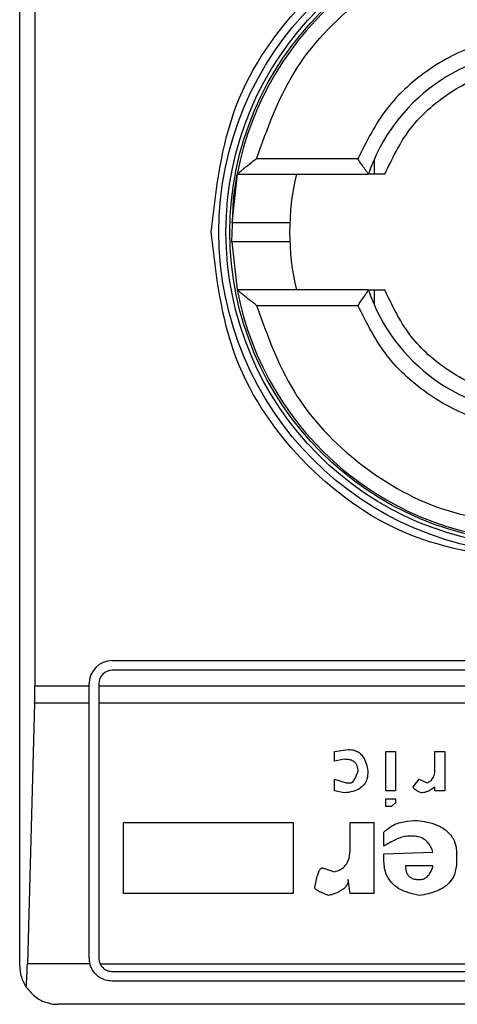
# Model space of a CAD drawing. Extents: x 0.4 to 10.6, y 0.4 to 8.1.
# Drawn here: x 7.8 to 7.8, y 4.6 to 4.6 of the extents above; entities that cross this region are included whole.
import ezdxf

# ---------------------------------------------------------------- set-up
doc = ezdxf.new("R2010")
doc.units = 0
doc.linetypes.add('SLD-SOLID', pattern=[0])
doc.layers.get('0').update_dxf_attribs({"linetype": 'CONTINUOUS'})

msp = doc.modelspace()

# ---------------------------------------------------------------- linework, layer by layer
at = {"color": 7, "linetype": 'SLD-SOLID'}
for p, q in [((7.798527868692259, 4.59620211457179), (7.798527868692259, 4.646070864705955)), ((7.799044520501632, 4.636556492839013), (7.799044520501632, 4.60571664288137)), ((7.81003328600292, 4.623629950611976), (7.806587324033188, 4.623629950611976)), ((7.810601329218612, 4.62310508556415), (7.810601329218612, 4.623626508873958)), ((7.805931907604615, 4.62310508556415), (7.805750707920071, 4.621460873447119)), ((7.805931907604615, 4.62310508556415), (7.810398970667388, 4.62310508556415)), ((7.805750981694686, 4.620803657928217), (7.805931907604615, 4.619168050156231)), ((7.810398970667388, 4.619168050156231), (7.805931907604615, 4.619168050156231)), ((7.810601329218612, 4.618646470403787), (7.810601329218612, 4.619168050156231)), ((7.806587324033188, 4.618643028665769), (7.81003328600292, 4.618643028665769)), ((7.801677450085805, 4.606569568139415), (7.830811332195379, 4.606569568139415)), ((7.830811332195379, 4.606241507929195), (7.801677450085805, 4.606241507929195)), ((7.800890074292747, 4.60571664288137), (7.800890074292747, 4.605782192346358)), ((7.801218134502968, 4.605782192346358), (7.801218134502968, 4.60571664288137)), ((7.799044520501632, 4.60571664288137), (7.800890074292747, 4.60571664288137)), ((7.800890074292747, 4.60512419461427), (7.800890074292747, 4.60571664288137)), ((7.801218134502968, 4.60571664288137), (7.831270647778215, 4.60571664288137)), ((7.801218134502968, 4.60571664288137), (7.801218134502968, 4.60512419461427)), ((7.799036541927133, 4.60512419461427), (7.798791982974523, 4.596265943167769)), ((7.800890074292747, 4.60512419461427), (7.799036541927133, 4.60512419461427)), ((7.800890074292747, 4.596464625317021), (7.800890074292747, 4.60512419461427)), ((7.831270647778215, 4.60512419461427), (7.801218134502968, 4.60512419461427)), ((7.801218134502968, 4.60512419461427), (7.801218134502968, 4.596464625317021)), ((7.809240278274923, 4.603485614432178), (7.80970960618654, 4.603552571880901)), ((7.809240278274923, 4.603150357860646), (7.809240278274923, 4.603485614432178)), ((7.810983518581307, 4.603485614432178), (7.811318736042179, 4.603485614432178)), ((7.810983518581307, 4.60214458814605), (7.810983518581307, 4.603485614432178)), ((7.811318736042179, 4.603485614432178), (7.811318736042179, 4.60214458814605)), ((7.812659684106988, 4.603485614432178), (7.812994901567861, 4.603485614432178)), ((7.812659684106988, 4.602882215180475), (7.812659684106988, 4.603485614432178)), ((7.812994901567861, 4.603485614432178), (7.812994901567861, 4.60214458814605)), ((7.809575534846455, 4.60321731530937), (7.809240278274923, 4.603150357860646)), ((7.809240278274923, 4.602546958608944), (7.809642570516498, 4.602412887268859)), ((7.809240278274923, 4.60214458814605), (7.809240278274923, 4.602546958608944)), ((7.809642570516498, 4.602412887268859), (7.809776680967243, 4.602412887268859)), ((7.811922174404542, 4.602278659486135), (7.81212328141467, 4.602546958608944)), ((7.81212328141467, 4.602546958608944), (7.812391502316158, 4.602412887268859)), ((7.809575534846455, 4.602077630697326), (7.809240278274923, 4.60214458814605)), ((7.811318736042179, 4.60214458814605), (7.810983518581307, 4.60214458814605)), ((7.812659684106988, 4.60214458814605), (7.812659684106988, 4.602278659486135)), ((7.812994901567861, 4.60214458814605), (7.812659684106988, 4.60214458814605)), ((7.810983518581307, 4.601608302785709), (7.810983518581307, 4.601876445465879)), ((7.810983518581307, 4.601876445465879), (7.811318736042179, 4.601876445465879)), ((7.811318736042179, 4.601742374125794), (7.811184625591435, 4.601608302785709)), ((7.811318736042179, 4.601876445465879), (7.811318736042179, 4.601742374125794)), ((7.811184625591435, 4.601608302785709), (7.810983518581307, 4.601608302785709)), ((7.802066288260579, 4.601071860982731), (7.807832294540071, 4.601071860982731)), ((7.802066288260579, 4.598658263975921), (7.802066288260579, 4.601071860982731)), ((7.807832294540071, 4.601071860982731), (7.807832294540071, 4.598658263975921)), ((7.809776680967243, 4.601071860982731), (7.810581226339733, 4.601071860982731)), ((7.809776680967243, 4.600200319050857), (7.809776680967243, 4.601071860982731)), ((7.810581226339733, 4.601071860982731), (7.810581226339733, 4.598658263975921)), ((7.810916443800604, 4.600267276499581), (7.810916443800604, 4.600736604411198)), ((7.811922174404542, 4.600602533071113), (7.811721028283753, 4.600602533071113)), ((7.810916443800604, 4.59999913381941), (7.812592609326287, 4.600066247710772)), ((7.810916443800604, 4.599797948587963), (7.810916443800604, 4.59999913381941)), ((7.813397193809436, 4.59999913381941), (7.813397193809436, 4.59973099113924)), ((7.808838025144008, 4.599529805907793), (7.809240278274923, 4.599395734567708)), ((7.812592609326287, 4.599596919799155), (7.811653953503052, 4.599596919799155)), ((7.809776680967243, 4.598658263975921), (7.80970960618654, 4.599127591887537)), ((7.807832294540071, 4.598658263975921), (7.802066288260579, 4.598658263975921)), ((7.810581226339733, 4.598658263975921), (7.809776680967243, 4.598658263975921)), ((7.800915535331953, 4.596265943167769), (7.798791982974523, 4.596265943167769)), ((7.801263346425121, 4.596265943167769), (7.831225435856061, 4.596265943167769)), ((7.801677450085805, 4.596005309734185), (7.830811332195379, 4.596005309734185)), ((7.830811332195379, 4.595677249523964), (7.801677450085805, 4.595677249523964)), ((7.832648594526723, 4.594889873730908), (7.79984018775446, 4.594889873730908))]:
    msp.add_line(p, q, dxfattribs=at)
at = {"color": 7, "linetype": 'SLD-SOLID', "flags": 128}
msp.add_lwpolyline([(7.805750981694686, 4.620803657928217), (7.805807222822761, 4.622271559193119), (7.805931907604615, 4.62310508556415)], dxfattribs=at)
at = {"color": 7, "linetype": 'SLD-SOLID'}
for centre, radius in [((7.816244386003016, 4.62113652261759), 0.01093704369336379), ((7.816244386003016, 4.62113652261759), 0.01069553805784729), ((7.816244386003016, 4.621136522617589), 0.01056430446201517)]:
    msp.add_circle(centre, radius, dxfattribs=at)
for centre, radius, start, end in [((7.816244386003016, 4.62113652261759), 0.01049868766404206, 10.80692287586471, 169.1930771254729), ((7.816244386003016, 4.62113652261759), 0.006167979002624674, 18.61146396755857, 161.3885360324414), ((7.816244386003016, 4.62113652261759), 0.008530183727034055, 166.6576362025714, 193.3423637974294), ((7.816244386003016, 4.62113652261759), 0.01049868766404206, 190.806922874528, 349.1930771254736), ((7.816244386003016, 4.62113652261759), 0.006167979002624958, 198.6114639675672, 341.3885360324344), ((7.801677456869157, 4.605782191908928), 0.0007874015748035035, 90, 180), ((7.801677456869157, 4.605782191908928), 0.0004593175853022657, 90, 180), ((7.801677456869157, 4.596464606607091), 0.0007874015748039049, 180, 194.6149166236158), ((7.801677456869157, 4.596464606607091), 0.0004593175853016106, 180, 205.6295481603524), ((7.799840186527949, 4.596202139415491), 0.001312335958004951, 180, 213.8251233879432)]:
    msp.add_arc(centre, radius, start, end, dxfattribs=at)
for centre, major_axis, ratio, start_param, end_param in [((7.798872294127309, 4.605716575111027), (0, 0.001968503937008315), 0.08748866352606828, 4.406722829492596, 4.712388975718436), ((7.798627739201705, 4.596858307394493), (0, 0.001968503937007426), 0.08748866352610775, 3.930755197297496, 4.406722829365421)]:
    msp.add_ellipse(centre, major_axis=major_axis, ratio=ratio, start_param=start_param, end_param=end_param, dxfattribs=at)
for points, knots in [([(7.805045855618141, 4.621136567860191), (7.805214201529078, 4.622602232264483), (7.805550894344705, 4.625533569724931), (7.808140442624479, 4.629261193756465), (7.811841984040745, 4.631751956497523), (7.816244167926182, 4.632626544048778), (7.82064644900891, 4.631752136299197), (7.82434798989382, 4.629261362410938), (7.826937823997703, 4.625533794406529), (7.82727452829693, 4.622602351285942), (7.827442887552383, 4.621136567860191)], [0, 0, 0, 0, 0.1249988493019898, 0.2499984364763468, 0.3749958543426969, 0.4999947036446867, 0.6249937772487596, 0.7499939860276188, 0.8749917168627689, 1, 1, 1, 1]), ([(7.806587324033188, 4.623629950611976), (7.806950000766987, 4.624637083342556), (7.807695967518272, 4.626708590724), (7.810031714832586, 4.629157038011875), (7.812986342223813, 4.630806496635636), (7.815178564882666, 4.631010886030213), (7.816244371585261, 4.631110255309969)], [0, 0, 0, 0, 0.2430916775127948, 0.4999998401855028, 0.7569117719512642, 1, 1, 1, 1]), ([(7.816244371585261, 4.627829496765128), (7.815580643694361, 4.627772340772752), (7.814253243995978, 4.627658033617548), (7.812446488259283, 4.626753597119816), (7.810934040073668, 4.625413885195966), (7.810333540692281, 4.624224602073181), (7.81003328600292, 4.623629950611976)], [0, 0, 0, 0, 0.25001321379686, 0.5000053020747802, 0.7499984889890912, 0.9999999999999999, 0.9999999999999999, 0.9999999999999999, 0.9999999999999999]), ([(7.810955828234522, 4.62310508556415), (7.811202306515018, 4.623623203457966), (7.811695265627457, 4.624659444608948), (7.812980504452288, 4.625834025824063), (7.814529653464804, 4.626628808955384), (7.815672801886194, 4.626729343400871), (7.816244371585261, 4.62677961022684)], [0, 0, 0, 0, 0.249994310788331, 0.4999912094172674, 0.7499975780777579, 1, 1, 1, 1]), ([(7.806587324033188, 4.623629950611976), (7.806504763431426, 4.623564879532479), (7.8063630962346, 4.623453222916244), (7.806187888468337, 4.623314796519419), (7.806070435707674, 4.623218412042749), (7.805992357748326, 4.623153533504086), (7.805941668201841, 4.623112782399277), (7.805935055331228, 4.623107567741441), (7.805931907604615, 4.62310508556415)], [0, 0, 0, 0, 0.290068615003399, 0.4977338669794506, 0.6487155549142456, 0.7800552382066582, 0.8953062866543025, 1, 1, 1, 1]), ([(7.810398970667388, 4.62310508556415), (7.810397433152089, 4.623107026440174), (7.810394268000743, 4.623111021955772), (7.810369804821791, 4.623144757717294), (7.810331295336669, 4.62319920763473), (7.810264164723763, 4.62329505556144), (7.810161881507798, 4.623440610804763), (7.810076129921239, 4.623566868630669), (7.81003328600292, 4.623629950611976)], [0, 0, 0, 0, 0.1132411203796883, 0.2331198168484812, 0.3615680410616005, 0.500314303627328, 0.750342891368973, 1, 1, 1, 1]), ([(7.810955828234522, 4.62310508556415), (7.810881172079174, 4.62310508556415), (7.810734568672641, 4.62310508556415), (7.810548985814813, 4.623105085564151), (7.810433997848932, 4.623105085564152), (7.810400580575001, 4.62310508556415), (7.81039919860703, 4.623105085564152), (7.810398970667388, 4.623105085564151)], [0, 0, 0, 0, 0.2633334518159946, 0.517111829705831, 0.7615717410750706, 0.9606740149181396, 1, 1, 1, 1]), ([(7.805757708728087, 4.621464628070412), (7.805755239021128, 4.621464628070412), (7.805725884498561, 4.621464628070412), (7.805811928840672, 4.621464628070411), (7.806018452558126, 4.621464628070411), (7.806349620359381, 4.621464628070412), (7.806735287748474, 4.621464628070412), (7.807122890353624, 4.621464628070412), (7.807448342036363, 4.621464628070412), (7.807676115896919, 4.621464628070412), (7.807705718180733, 4.621464628070412), (7.807720516275788, 4.621464628070412)], [0, 0, 0, 0, 0.01134693046186984, 0.1348677118369056, 0.2584261931889483, 0.3820177942047231, 0.5056558079915721, 0.6293073889418185, 0.7529199152004539, 0.8764853886299704, 1, 1, 1, 1]), ([(7.816244371585261, 4.609937934561092), (7.814776956473567, 4.610106273932844), (7.811842134094402, 4.61044295177647), (7.808140529275883, 4.613032588404835), (7.805550904703339, 4.616734242036372), (7.805214206771443, 4.619669113208013), (7.805045855618141, 4.621136567860191)], [0, 0, 0, 0, 0.2499984478567403, 0.4999955593198032, 0.7499945313866301, 1, 1, 1, 1]), ([(7.807432114274099, 4.62080850764997), (7.807330475745907, 4.62080850764997), (7.807127166577395, 4.62080850764997), (7.80673445778852, 4.62080850764997), (7.80634866412344, 4.620808507649971), (7.806023104563621, 4.620808507649969), (7.805798644119239, 4.620808507649972), (7.805769344036823, 4.62080850764997), (7.805755127424572, 4.62080850764997)], [0, 0, 0, 0, 0.1682925739478955, 0.3366383190004913, 0.5049655930055447, 0.6732296782307511, 0.8414486726093703, 1, 1, 1, 1]), ([(7.807720516275788, 4.62080850764997), (7.807707072067186, 4.620808507649971), (7.807680178113793, 4.62080850764997), (7.807514813567566, 4.62080850764997), (7.807432114274099, 4.62080850764997)], [0, 0, 0, 0, 0.4998970737371889, 1, 1, 1, 1]), ([(7.806587324033188, 4.618643028665769), (7.80650422303902, 4.618708595957145), (7.806361540402829, 4.618821173599266), (7.806185787254365, 4.618959930167813), (7.806068756609591, 4.619055894675749), (7.805991582712461, 4.619119919425342), (7.805941554025921, 4.619160322664591), (7.805935021054117, 4.619165556054611), (7.805931907604615, 4.619168050156231)], [0, 0, 0, 0, 0.2920499397234634, 0.5014435232208011, 0.6509628648922628, 0.7812023001578643, 0.8957265375722788, 1, 1, 1, 1]), ([(7.810398970667388, 4.619168050156231), (7.810397433014554, 4.61916604337317), (7.810394267548637, 4.619161912139355), (7.810369807574292, 4.619128238543879), (7.810331298303936, 4.61907377200354), (7.810264158898509, 4.618977917458453), (7.81016188257773, 4.618832369372995), (7.810076130277706, 4.61870611094693), (7.81003328600292, 4.618643028665769)], [0, 0, 0, 0, 0.1132553254253808, 0.2331513749187297, 0.3615967527368505, 0.5003253765936978, 0.7503484237361948, 0.9999999999999999, 0.9999999999999999, 0.9999999999999999, 0.9999999999999999]), ([(7.810398970667388, 4.619168050156231), (7.810404133115664, 4.619168050156231), (7.810410315030117, 4.619168050156231), (7.810460320634892, 4.61916805015623), (7.810548996500451, 4.61916805015623), (7.810734565840404, 4.619168050156231), (7.810881171123538, 4.619168050156231), (7.810955828234522, 4.619168050156231)], [0, 0, 0, 0, 0.1991018077198837, 0.2384198886330503, 0.4828824868152328, 0.7366636539355265, 0.9999999999999999, 0.9999999999999999, 0.9999999999999999, 0.9999999999999999]), ([(7.816244371585261, 4.615493525493543), (7.815672822722712, 4.615543809505075), (7.814529714307929, 4.615644378468602), (7.812980474448328, 4.616438911524569), (7.811695223725315, 4.617613571714934), (7.811202299126617, 4.618649878632408), (7.810955828234522, 4.619168050156231)], [0, 0, 0, 0, 0.2499944031458879, 0.4999934819398602, 0.7499880247683259, 1, 1, 1, 1]), ([(7.806587324033188, 4.618643028665769), (7.806950019245216, 4.617635960878071), (7.807696054412443, 4.615564502638509), (7.810031652000661, 4.613115936372374), (7.812986348890948, 4.611466488287768), (7.815178567063702, 4.611262095094411), (7.816244371585261, 4.611162723967776)], [0, 0, 0, 0, 0.2430812483486447, 0.4999987696217956, 0.7569112514685614, 1, 1, 1, 1]), ([(7.816244371585261, 4.614443638955255), (7.815580696182183, 4.614500738231347), (7.814253330084165, 4.614614938099165), (7.812446608033447, 4.615519389959172), (7.810934124049142, 4.616859096715892), (7.810333569228237, 4.618048377005683), (7.81003328600292, 4.618643028665769)], [0, 0, 0, 0, 0.2499931190879021, 0.4999919983096937, 0.7499911578336894, 1, 1, 1, 1]), ([(7.80970960618654, 4.603552571880901), (7.809780320630082, 4.603547568192987), (7.809911028224154, 4.603538319445826), (7.81008211087259, 4.603449971329217), (7.810229021733842, 4.603296586199813), (7.810330607543138, 4.603076816691157), (7.810363875462349, 4.602900826071902), (7.810380080218945, 4.602815101289114)], [0, 0, 0, 0, 0.1864004474480931, 0.3445399949352181, 0.5024233568293104, 0.757631117861906, 1, 1, 1, 1]), ([(7.810044862758073, 4.602815101289114), (7.810040518003495, 4.602876737146606), (7.810033675792551, 4.602973802592106), (7.809963953179454, 4.603090507536788), (7.809869303183188, 4.60316533730399), (7.80973472348099, 4.603210965019124), (7.809631434308263, 4.603215085390079), (7.809575534846455, 4.603217315309371)], [0, 0, 0, 0, 0.2656021569206528, 0.4182758662972986, 0.5713033309418483, 0.7679920126560851, 1, 1, 1, 1]), ([(7.810380080218945, 4.602815101289114), (7.810374351388363, 4.602723683571526), (7.810364394084513, 4.602564790062897), (7.810260938111091, 4.602356380443108), (7.810095060207758, 4.60220375243695), (7.809856820690364, 4.602105202470424), (7.809673645101768, 4.602087247511527), (7.809575534846455, 4.602077630697326)], [0, 0, 0, 0, 0.2269631381953536, 0.3944855582541389, 0.5627085058978942, 0.7657833095486666, 1, 1, 1, 1]), ([(7.809776680967243, 4.602412887268859), (7.809787193694378, 4.602414068909686), (7.80981141848973, 4.602416791800414), (7.809854519548002, 4.602443647369105), (7.809940233606825, 4.60254300345988), (7.809996049159297, 4.602677857293728), (7.81003560944103, 4.602789084723377), (7.810044862758073, 4.602815101289114)], [0, 0, 0, 0, 0.06044502197242339, 0.1392852937542765, 0.2883118453777561, 0.8335331337152384, 1, 1, 1, 1]), ([(7.812391502316158, 4.602412887268859), (7.812433720976842, 4.602434624902106), (7.812518372729526, 4.602478210575453), (7.812611139891768, 4.602600340276456), (7.812654378379254, 4.60274076102445), (7.812658074273165, 4.602839295962562), (7.812659684106988, 4.602882215180475)], [0, 0, 0, 0, 0.2392593324115999, 0.4797338785040916, 0.7733858114757053, 1, 1, 1, 1]), ([(7.812190356195371, 4.602077630697326), (7.812134834404262, 4.602100123979596), (7.81205462338316, 4.602132619493573), (7.811972079883697, 4.60218943165922), (7.811938235105428, 4.602227279437786), (7.811923979162151, 4.602255231501871), (7.811922657062274, 4.602272393992251), (7.811922174404542, 4.602278659486135)], [0, 0, 0, 0, 0.507056897098926, 0.7325331308883427, 0.8486857356889942, 0.9447598468041185, 1, 1, 1, 1]), ([(7.812659684106988, 4.602278659486135), (7.81261440001924, 4.602243935608049), (7.812536295800702, 4.602184045224972), (7.812392904103739, 4.602110959726494), (7.812277891116907, 4.602079665707349), (7.812203026385669, 4.602077925253645), (7.812190356195371, 4.602077630697326)], [0, 0, 0, 0, 0.331521273654048, 0.5717948907599888, 0.9275300915271999, 1, 1, 1, 1]), ([(7.810916443800604, 4.600736604411198), (7.811000572241606, 4.600811690299472), (7.811194711647037, 4.600984962614188), (7.811601763316625, 4.601117940883975), (7.81190369846461, 4.601131914803597), (7.812056245744627, 4.601138974874091)], [0, 0, 0, 0, 0.2745016482247332, 0.6334550615975209, 1, 1, 1, 1]), ([(7.812056245744627, 4.601138974874091), (7.812277493897104, 4.601104747077454), (7.812624590360008, 4.601051050144788), (7.813047125712675, 4.600823751082224), (7.813284984337935, 4.600550694229211), (7.813385355018649, 4.600257179952928), (7.813393649651078, 4.600076384644862), (7.813397193809436, 4.59999913381941)], [0, 0, 0, 0, 0.3338280704505335, 0.5237130397395731, 0.7155070212398434, 0.8784408861071884, 1, 1, 1, 1]), ([(7.811721028283753, 4.600602533071113), (7.81165570997276, 4.600593474716818), (7.81151970952093, 4.600574614151409), (7.81125009542659, 4.600454446573118), (7.811052695599896, 4.600343710292515), (7.810916443800604, 4.600267276499581)], [0, 0, 0, 0, 0.2225523126684366, 0.4633802469489147, 1, 1, 1, 1]), ([(7.812592609326287, 4.600066247710772), (7.812548710844304, 4.600175348369203), (7.812480009197617, 4.600346092197922), (7.812288053422392, 4.600517544494534), (7.812105635414164, 4.60059262537908), (7.811979592765275, 4.600599432230033), (7.811922174404542, 4.600602533071113)], [0, 0, 0, 0, 0.3836631529803983, 0.6004373999305683, 0.8179804240142806, 1, 1, 1, 1]), ([(7.809240278274923, 4.599395734567708), (7.809313003665578, 4.599416524576902), (7.809459057283094, 4.599458276928089), (7.809622586543695, 4.599603688216088), (7.809740028908024, 4.599823464317163), (7.809773844623084, 4.60002806898729), (7.80977617210713, 4.600169416176634), (7.809776680967243, 4.600200319050857)], [0, 0, 0, 0, 0.2066089828284418, 0.4149305913857889, 0.5921153611893865, 0.9108237825645952, 0.9999999999999999, 0.9999999999999999, 0.9999999999999999, 0.9999999999999999]), ([(7.81212328141467, 4.598591150084559), (7.811881816430822, 4.598644651306433), (7.811521431505522, 4.598724501533746), (7.81114782122562, 4.599032568162812), (7.810948058886821, 4.599374362422243), (7.810927936861061, 4.59964396193178), (7.810916443800604, 4.599797948587963)], [0, 0, 0, 0, 0.3781416093029547, 0.5643739040345304, 0.7511842436981301, 1, 1, 1, 1]), ([(7.813397193809436, 4.59973099113924), (7.813384779053491, 4.599582658870522), (7.813363612275412, 4.599329756902258), (7.813165723880269, 4.599018994042709), (7.812862862779752, 4.598781178625982), (7.812497078559565, 4.598649402516204), (7.812226010235586, 4.598607159312292), (7.81212328141467, 4.598591150084559)], [0, 0, 0, 0, 0.2383407445780212, 0.4063636587105748, 0.5741589877065223, 0.838615798227534, 1, 1, 1, 1]), ([(7.808569843353179, 4.598859292764729), (7.808597336022348, 4.599005680367431), (7.808633254927492, 4.59919693434801), (7.808707853409417, 4.599397583385353), (7.808748516188122, 4.599469115726539), (7.80877766054032, 4.599504847110311), (7.808807522767451, 4.599524300849743), (7.808826163282841, 4.599529401619845), (7.808835962971377, 4.599529735622741), (7.808838025144008, 4.599529805907793)], [0, 0, 0, 0, 0.5989297734476151, 0.7824959296075614, 0.854559393306286, 0.9270838916056922, 0.9622878904310241, 0.9920641477603181, 1, 1, 1, 1]), ([(7.811653953503052, 4.599596919799155), (7.811659448203163, 4.599516304233613), (7.811667680128854, 4.599395529426674), (7.811753434440064, 4.599254985230108), (7.81185805432208, 4.599174157527369), (7.811987819912185, 4.599133018925521), (7.812079985755932, 4.599129326455516), (7.81212328141467, 4.599127591887537)], [0, 0, 0, 0, 0.3221754099848687, 0.4826694780414764, 0.6438803874425727, 0.832709900020567, 1, 1, 1, 1]), ([(7.81212328141467, 4.599127591887537), (7.81216870098804, 4.59913103807517), (7.812259758065896, 4.599137946985853), (7.812387714107689, 4.599208503121989), (7.812508024978963, 4.599347951165536), (7.812563906001974, 4.599489216772423), (7.812589174238228, 4.599584030372938), (7.812592609326287, 4.599596919799155)], [0, 0, 0, 0, 0.1835261720187029, 0.3679329349423728, 0.5822979460600543, 0.9432155326253272, 1, 1, 1, 1]), ([(7.80970960618654, 4.599127591887537), (7.809705465910579, 4.599083926170155), (7.809697179318709, 4.598996531034675), (7.809617335014976, 4.598866042186807), (7.809444574758437, 4.598724588070189), (7.80923505517162, 4.598642057721983), (7.809081058870387, 4.598602044108634), (7.809039132154135, 4.598591150084559)], [0, 0, 0, 0, 0.1449862966840829, 0.2901841032529611, 0.490812361751982, 0.8613696208558107, 1, 1, 1, 1]), ([(7.809039132154135, 4.598591150084559), (7.808975599125513, 4.598614184374461), (7.808859205828746, 4.598656383479375), (7.808720052448671, 4.598719133361821), (7.808635396781807, 4.598770237281081), (7.808594148045715, 4.598806525624502), (7.808573165047472, 4.598833508583127), (7.808570671049934, 4.598852867885856), (7.808569843353179, 4.598859292764729)], [0, 0, 0, 0, 0.3621595737715564, 0.6634808328860023, 0.8203549432089358, 0.8919700544335928, 0.964147504447534, 1, 1, 1, 1]), ([(7.801677450085805, 4.595677249523964), (7.801599327719775, 4.595684086803142), (7.801443428534187, 4.595697731119229), (7.801259703239483, 4.595788939234811), (7.801092248271692, 4.595923533564225), (7.800975559881898, 4.596080608699338), (7.800931084746245, 4.596217932105048), (7.800915535331953, 4.596265943167769)], [0, 0, 0, 0, 0.2158540310279603, 0.4307533086110177, 0.5796880631276483, 0.8530503765184231, 1, 1, 1, 1]), ([(7.801263346425121, 4.596265943167769), (7.801291160029511, 4.596220339786091), (7.801346817320456, 4.5961290836998), (7.801482532156406, 4.59603906043606), (7.801600411193204, 4.596007140451297), (7.801665350808864, 4.596005597255885), (7.801677450085805, 4.596005309734185)], [0, 0, 0, 0, 0.3145652668014833, 0.6294707557687113, 0.9309645445967709, 0.9999999999999999, 0.9999999999999999, 0.9999999999999999, 0.9999999999999999]), ([(7.798749978126432, 4.595471683898676), (7.7988573713871, 4.595346402283894), (7.799123396616385, 4.595036065582221), (7.799526529777419, 4.594907533587203), (7.799785303632008, 4.594889822421321), (7.799838049624938, 4.594889871732032), (7.79984018775446, 4.594889873730908)], [0, 0, 0, 0, 0.3503906329034102, 0.8679571499986324, 0.9946474660910019, 1, 1, 1, 1])]:
    msp.add_open_spline(points, degree=3, knots=knots, dxfattribs=at)

doc.saveas('drawing.dxf')
